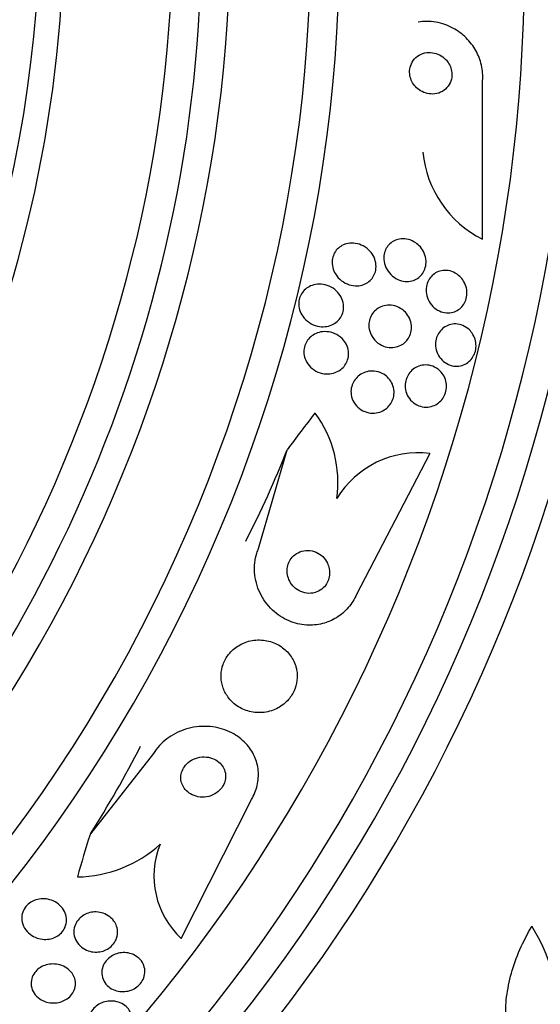
# Model space of a CAD drawing. Units: millimetres. Extents: x 0 to 1300, y 0 to 1742.
# Drawn here: x 1020 to 1030, y 506 to 525 of the extents above; entities that cross this region are included whole.
import ezdxf
from ezdxf import colors
from ezdxf.entities.mleader import LeaderData, LeaderLine
from ezdxf.math import Vec2, Vec3

# ---------------------------------------------------------------- set-up
doc = ezdxf.new("R2010")
doc.units = ezdxf.units.MM
doc.layers.add('DV6_Défaut', color=7, linetype='Continuous')
doc.layers.add('Défaut', color=7, linetype='Continuous')

# ---------------------------------------------------------------- blocks, each defined once
blk = doc.blocks.new('_DOT')
at = {"color": 0}
blk.add_line((0, 0), (-1, 0), dxfattribs=at)
at = {"color": 0, "const_width": 0.333}
blk.add_lwpolyline([(-0.1665, 0, 1), (0.1665, 0, 1)], format="xyb", close=True, dxfattribs=at)
blk = doc.blocks.new('SE5')
at = {"layer": 'DV6_Défaut', "color": 7, "linetype": 'Continuous'}
for p, q in [((1028.539, 520.366), (1028.543, 523.386)), ((1024.278, 514.478), (1024.823, 516.355)), ((1027.537, 516.287), (1026.142, 513.602)), ((1022.277, 510.572), (1021.076, 509.043)), ((1022.806, 507.053), (1024.141, 509.697))]:
    blk.add_line(p, q, dxfattribs=at)
for centre, radius, start, end in [((1029.47, 522.219), 2.074, 185.3704, 243.3072), ((1023.562, 515.735), 2.226, 352.0133, 36.4055), ((1027.32, 514.481), 1.819, 83.1373, 148.6921), ((1020.796, 510.615), 2.392, 270.7653, 312.2479), ((1023.899, 508.238), 1.612, 157.9391, 227.3236), ((1026.706, 505.543), 3.276, 350.3086, 32.0914)]:
    blk.add_arc(centre, radius, start, end, dxfattribs=at)
for centre, major_axis, ratio, start_param, end_param in [((1007.558, 521.891), (-9.445, -24.122), 0.81339, 0, 3.84615), ((1008.099, 521.679), (-9.606, -24.532), 0.81339, 0, 3.764997), ((1008.424, 521.552), (-9.694, -24.758), 0.81339, 0, 3.749035), ((1008.776, 521.414), (-9.784, -24.986), 0.81339, 0, 3.674519), ((1005.662, 522.633), (-8.742, -22.326), 0.81339, 0, 4.15598), ((1005.391, 522.739), (-8.621, -22.018), 0.81339, 0, 4.125452), ((1004.691, 523.013), (-8.26, -21.095), 0.81339, 0, 3.809823), ((1004.691, 523.013), (-8.021, -20.486), 0.81339, 0, 3.141593), ((1002.877, 523.724), (-7.474, -19.089), 0.81339, 0.017355, 3.141593), ((1003.337, 523.544), (-7.474, -19.089), 0.81339, 0, 3.141593), ((1004.149, 523.226), (-8.021, -20.486), 0.81339, 0.395568, 2.761051), ((1019.339, 517.278), (-9.784, -24.986), 0.81339, 0.411361, 2.730231), ((1019.691, 517.14), (-9.694, -24.758), 0.81339, 0.578685, 2.562908), ((1020.016, 517.013), (-9.606, -24.532), 0.81339, 0.594068, 2.547524), ((1020.558, 516.801), (-9.445, -24.122), 0.81339, 0.704558, 2.437035), ((1031.023, 509.538), (7.739, 13.387), 0.577316, 1.331078, 1.388794), ((1017.534, 517.164), (6.006, 10.389), 0.577316, 4.799991, 4.960559), ((1015.533, 513.259), (6.006, 10.389), 0.577316, 4.639422, 4.799991), ((1031.023, 509.538), (-7.739, -13.387), 0.577316, -1.21359, -1.155332)]:
    blk.add_ellipse(centre, major_axis=major_axis, ratio=ratio, start_param=start_param, end_param=end_param, dxfattribs=at)
for points, knots in [([(1046.155, 525.076), (1046.909, 523.318), (1047.546, 521.597), (1048.633, 518.062), (1049.086, 516.257), (1049.714, 512.484), (1049.893, 510.506), (1049.788, 507.388), (1049.721, 506.358), (1049.436, 504.301), (1049.216, 503.272), (1048.351, 500.256), (1047.522, 498.361), (1045.379, 494.882), (1044.077, 493.298), (1041.072, 490.788), (1039.335, 489.845), (1036.614, 489.407), (1035.693, 489.428), (1033.927, 489.869), (1033.097, 490.285), (1031.062, 491.934), (1030.107, 493.499), (1029.467, 495.262)], [0, 0, 0, 0, 0.112788, 0.112788, 0.225576, 0.225576, 0.338364, 0.338364, 0.394758, 0.394758, 0.451152, 0.451152, 0.563939, 0.563939, 0.676727, 0.676727, 0.789515, 0.789515, 0.845909, 0.845909, 0.902303, 0.902303, 1, 1, 1, 1]), ([(1028.543, 523.386), (1028.547, 523.434), (1028.547, 523.483), (1028.543, 523.532), (1028.536, 523.631), (1028.513, 523.731), (1028.476, 523.824), (1028.441, 523.916), (1028.391, 524.004), (1028.332, 524.082), (1028.27, 524.164), (1028.195, 524.238), (1028.115, 524.298), (1028.026, 524.365), (1027.927, 524.417), (1027.826, 524.452), (1027.713, 524.492), (1027.594, 524.513), (1027.477, 524.513), (1027.424, 524.513), (1027.37, 524.508), (1027.317, 524.5)], [0, 0, 0, 0, 0.07404, 0.07404, 0.07404, 0.2242, 0.2242, 0.2242, 0.373018, 0.373018, 0.373018, 0.53188, 0.53188, 0.53188, 0.708936, 0.708936, 0.708936, 0.907926, 0.907926, 0.907926, 1, 1, 1, 1]), ([(1027.84, 523.788), (1027.805, 523.824), (1027.765, 523.854), (1027.722, 523.875), (1027.68, 523.896), (1027.635, 523.911), (1027.59, 523.917), (1027.54, 523.924), (1027.49, 523.922), (1027.442, 523.912), (1027.393, 523.9), (1027.345, 523.879), (1027.303, 523.849), (1027.263, 523.82), (1027.228, 523.782), (1027.202, 523.737), (1027.179, 523.698), (1027.163, 523.653), (1027.156, 523.606), (1027.151, 523.566), (1027.151, 523.523), (1027.159, 523.481), (1027.166, 523.443), (1027.179, 523.405), (1027.196, 523.37), (1027.214, 523.334), (1027.237, 523.301), (1027.264, 523.272), (1027.292, 523.241), (1027.326, 523.214), (1027.361, 523.193), (1027.4, 523.169), (1027.443, 523.152), (1027.486, 523.141), (1027.534, 523.13), (1027.584, 523.127), (1027.631, 523.133), (1027.682, 523.139), (1027.732, 523.155), (1027.776, 523.181), (1027.819, 523.205), (1027.858, 523.24), (1027.889, 523.281), (1027.916, 523.319), (1027.937, 523.363), (1027.948, 523.41), (1027.958, 523.451), (1027.961, 523.495), (1027.957, 523.538), (1027.953, 523.577), (1027.943, 523.617), (1027.928, 523.653), (1027.913, 523.69), (1027.893, 523.725), (1027.869, 523.755), (1027.86, 523.767), (1027.85, 523.778), (1027.84, 523.788)], [0, 0, 0, 0, 0.057479, 0.057479, 0.057479, 0.114643, 0.114643, 0.114643, 0.177392, 0.177392, 0.177392, 0.24305, 0.24305, 0.24305, 0.305632, 0.305632, 0.305632, 0.360296, 0.360296, 0.360296, 0.407394, 0.407394, 0.407394, 0.451081, 0.451081, 0.451081, 0.495665, 0.495665, 0.495665, 0.544379, 0.544379, 0.544379, 0.599312, 0.599312, 0.599312, 0.660772, 0.660772, 0.660772, 0.726139, 0.726139, 0.726139, 0.789825, 0.789825, 0.789825, 0.846426, 0.846426, 0.846426, 0.89509, 0.89509, 0.89509, 0.939312, 0.939312, 0.939312, 0.983389, 0.983389, 0.983389, 1, 1, 1, 1]), ([(1026.395, 520.14), (1026.427, 520.106), (1026.454, 520.065), (1026.475, 520.021), (1026.495, 519.976), (1026.509, 519.927), (1026.512, 519.878), (1026.516, 519.834), (1026.512, 519.789), (1026.501, 519.747), (1026.491, 519.709), (1026.474, 519.673), (1026.453, 519.642), (1026.433, 519.61), (1026.407, 519.582), (1026.378, 519.56), (1026.348, 519.535), (1026.313, 519.516), (1026.277, 519.503), (1026.237, 519.488), (1026.194, 519.48), (1026.151, 519.478), (1026.102, 519.477), (1026.052, 519.484), (1026.005, 519.499), (1025.953, 519.515), (1025.903, 519.541), (1025.858, 519.575), (1025.813, 519.609), (1025.773, 519.653), (1025.742, 519.704), (1025.719, 519.742), (1025.701, 519.785), (1025.69, 519.829), (1025.679, 519.873), (1025.675, 519.921), (1025.68, 519.967), (1025.685, 520.007), (1025.696, 520.047), (1025.713, 520.083), (1025.729, 520.117), (1025.751, 520.148), (1025.776, 520.175), (1025.802, 520.203), (1025.832, 520.226), (1025.865, 520.244), (1025.901, 520.263), (1025.94, 520.277), (1025.98, 520.285), (1026.026, 520.293), (1026.073, 520.294), (1026.119, 520.287), (1026.171, 520.279), (1026.222, 520.262), (1026.269, 520.237), (1026.315, 520.213), (1026.358, 520.18), (1026.395, 520.14)], [0, 0, 0, 0, 0.054641, 0.054641, 0.054641, 0.109736, 0.109736, 0.109736, 0.158398, 0.158398, 0.158398, 0.20186, 0.20186, 0.20186, 0.244815, 0.244815, 0.244815, 0.291063, 0.291063, 0.291063, 0.343326, 0.343326, 0.343326, 0.402963, 0.402963, 0.402963, 0.468744, 0.468744, 0.468744, 0.535648, 0.535648, 0.535648, 0.586289, 0.586289, 0.586289, 0.637322, 0.637322, 0.637322, 0.682369, 0.682369, 0.682369, 0.724734, 0.724734, 0.724734, 0.768862, 0.768862, 0.768862, 0.818047, 0.818047, 0.818047, 0.874383, 0.874383, 0.874383, 0.937889, 0.937889, 0.937889, 1, 1, 1, 1]), ([(1027.357, 520.219), (1027.387, 520.183), (1027.413, 520.142), (1027.431, 520.098), (1027.45, 520.054), (1027.462, 520.005), (1027.465, 519.956), (1027.468, 519.912), (1027.463, 519.867), (1027.451, 519.825), (1027.441, 519.787), (1027.424, 519.75), (1027.403, 519.719), (1027.381, 519.687), (1027.355, 519.659), (1027.327, 519.637), (1027.296, 519.613), (1027.261, 519.595), (1027.225, 519.582), (1027.186, 519.568), (1027.143, 519.562), (1027.102, 519.562), (1027.055, 519.562), (1027.007, 519.57), (1026.962, 519.587), (1026.914, 519.604), (1026.867, 519.631), (1026.826, 519.665), (1026.784, 519.7), (1026.747, 519.744), (1026.719, 519.793), (1026.694, 519.838), (1026.675, 519.89), (1026.667, 519.942), (1026.66, 519.988), (1026.66, 520.035), (1026.669, 520.08), (1026.676, 520.12), (1026.69, 520.159), (1026.709, 520.193), (1026.728, 520.226), (1026.752, 520.256), (1026.779, 520.28), (1026.807, 520.306), (1026.839, 520.327), (1026.873, 520.343), (1026.911, 520.359), (1026.951, 520.37), (1026.992, 520.373), (1027.037, 520.377), (1027.084, 520.373), (1027.129, 520.362), (1027.178, 520.349), (1027.226, 520.327), (1027.269, 520.297), (1027.301, 520.275), (1027.331, 520.249), (1027.357, 520.219)], [0, 0, 0, 0, 0.054533, 0.054533, 0.054533, 0.109452, 0.109452, 0.109452, 0.158844, 0.158844, 0.158844, 0.203602, 0.203602, 0.203602, 0.247816, 0.247816, 0.247816, 0.294945, 0.294945, 0.294945, 0.347444, 0.347444, 0.347444, 0.406415, 0.406415, 0.406415, 0.470603, 0.470603, 0.470603, 0.535601, 0.535601, 0.535601, 0.595412, 0.595412, 0.595412, 0.646956, 0.646956, 0.646956, 0.692379, 0.692379, 0.692379, 0.736111, 0.736111, 0.736111, 0.782024, 0.782024, 0.782024, 0.83291, 0.83291, 0.83291, 0.890282, 0.890282, 0.890282, 0.953477, 0.953477, 0.953477, 1, 1, 1, 1]), ([(1028.163, 519.592), (1028.189, 519.556), (1028.21, 519.515), (1028.224, 519.471), (1028.237, 519.427), (1028.245, 519.38), (1028.244, 519.333), (1028.243, 519.29), (1028.236, 519.247), (1028.222, 519.207), (1028.209, 519.169), (1028.19, 519.134), (1028.167, 519.103), (1028.144, 519.073), (1028.116, 519.046), (1028.085, 519.025), (1028.053, 519.002), (1028.017, 518.986), (1027.98, 518.975), (1027.939, 518.964), (1027.896, 518.96), (1027.854, 518.963), (1027.808, 518.967), (1027.762, 518.979), (1027.719, 518.999), (1027.674, 519.02), (1027.631, 519.05), (1027.595, 519.087), (1027.559, 519.124), (1027.528, 519.168), (1027.506, 519.217), (1027.485, 519.262), (1027.472, 519.312), (1027.468, 519.363), (1027.465, 519.407), (1027.469, 519.453), (1027.479, 519.495), (1027.489, 519.534), (1027.505, 519.572), (1027.526, 519.605), (1027.547, 519.638), (1027.572, 519.667), (1027.601, 519.69), (1027.631, 519.715), (1027.665, 519.735), (1027.7, 519.748), (1027.739, 519.763), (1027.78, 519.771), (1027.821, 519.772), (1027.866, 519.773), (1027.912, 519.766), (1027.955, 519.751), (1028.002, 519.735), (1028.046, 519.71), (1028.085, 519.677), (1028.114, 519.653), (1028.141, 519.624), (1028.163, 519.592)], [0, 0, 0, 0, 0.052476, 0.052476, 0.052476, 0.10525, 0.10525, 0.10525, 0.153906, 0.153906, 0.153906, 0.199434, 0.199434, 0.199434, 0.24529, 0.24529, 0.24529, 0.294344, 0.294344, 0.294344, 0.34849, 0.34849, 0.34849, 0.40814, 0.40814, 0.40814, 0.471397, 0.471397, 0.471397, 0.53392, 0.53392, 0.53392, 0.591049, 0.591049, 0.591049, 0.641337, 0.641337, 0.641337, 0.687225, 0.687225, 0.687225, 0.732476, 0.732476, 0.732476, 0.780305, 0.780305, 0.780305, 0.832943, 0.832943, 0.832943, 0.891246, 0.891246, 0.891246, 0.953889, 0.953889, 0.953889, 1, 1, 1, 1]), ([(1025.76, 519.379), (1025.794, 519.347), (1025.824, 519.308), (1025.847, 519.265), (1025.871, 519.221), (1025.887, 519.172), (1025.893, 519.123), (1025.899, 519.079), (1025.897, 519.034), (1025.887, 518.991), (1025.879, 518.953), (1025.864, 518.916), (1025.844, 518.883), (1025.825, 518.851), (1025.8, 518.822), (1025.773, 518.798), (1025.743, 518.771), (1025.709, 518.75), (1025.674, 518.734), (1025.634, 518.717), (1025.59, 518.706), (1025.547, 518.701), (1025.498, 518.696), (1025.447, 518.7), (1025.398, 518.711), (1025.344, 518.724), (1025.292, 518.746), (1025.244, 518.777), (1025.196, 518.809), (1025.152, 518.851), (1025.118, 518.9), (1025.093, 518.936), (1025.072, 518.978), (1025.059, 519.021), (1025.045, 519.065), (1025.039, 519.113), (1025.042, 519.159), (1025.045, 519.2), (1025.054, 519.24), (1025.07, 519.277), (1025.084, 519.312), (1025.104, 519.345), (1025.128, 519.372), (1025.153, 519.402), (1025.182, 519.427), (1025.214, 519.446), (1025.249, 519.469), (1025.288, 519.485), (1025.328, 519.495), (1025.374, 519.507), (1025.421, 519.511), (1025.468, 519.508), (1025.521, 519.504), (1025.575, 519.491), (1025.624, 519.469), (1025.673, 519.448), (1025.72, 519.417), (1025.76, 519.379)], [0, 0, 0, 0, 0.055049, 0.055049, 0.055049, 0.11059, 0.11059, 0.11059, 0.159146, 0.159146, 0.159146, 0.20209, 0.20209, 0.20209, 0.244423, 0.244423, 0.244423, 0.290128, 0.290128, 0.290128, 0.342076, 0.342076, 0.342076, 0.401805, 0.401805, 0.401805, 0.468209, 0.468209, 0.468209, 0.536102, 0.536102, 0.536102, 0.58674, 0.58674, 0.58674, 0.6378, 0.6378, 0.6378, 0.682496, 0.682496, 0.682496, 0.724237, 0.724237, 0.724237, 0.767713, 0.767713, 0.767713, 0.816388, 0.816388, 0.816388, 0.872539, 0.872539, 0.872539, 0.936379, 0.936379, 0.936379, 1, 1, 1, 1]), ([(1027.072, 518.974), (1027.103, 518.941), (1027.129, 518.902), (1027.149, 518.86), (1027.169, 518.817), (1027.182, 518.769), (1027.186, 518.721), (1027.19, 518.678), (1027.187, 518.633), (1027.177, 518.591), (1027.167, 518.552), (1027.151, 518.515), (1027.131, 518.482), (1027.111, 518.449), (1027.085, 518.419), (1027.057, 518.395), (1027.027, 518.369), (1026.993, 518.348), (1026.957, 518.333), (1026.917, 518.316), (1026.874, 518.307), (1026.832, 518.304), (1026.785, 518.301), (1026.736, 518.306), (1026.69, 518.319), (1026.641, 518.334), (1026.593, 518.357), (1026.55, 518.389), (1026.508, 518.421), (1026.47, 518.462), (1026.441, 518.51), (1026.414, 518.553), (1026.394, 518.602), (1026.384, 518.654), (1026.376, 518.698), (1026.375, 518.745), (1026.382, 518.79), (1026.388, 518.83), (1026.401, 518.87), (1026.419, 518.905), (1026.437, 518.939), (1026.459, 518.971), (1026.486, 518.997), (1026.513, 519.025), (1026.545, 519.049), (1026.579, 519.066), (1026.617, 519.086), (1026.657, 519.099), (1026.698, 519.105), (1026.744, 519.113), (1026.792, 519.112), (1026.837, 519.103), (1026.887, 519.094), (1026.936, 519.075), (1026.981, 519.048), (1027.014, 519.028), (1027.044, 519.003), (1027.072, 518.974)], [0, 0, 0, 0, 0.053849, 0.053849, 0.053849, 0.10807, 0.10807, 0.10807, 0.157023, 0.157023, 0.157023, 0.201689, 0.201689, 0.201689, 0.246095, 0.246095, 0.246095, 0.293602, 0.293602, 0.293602, 0.346569, 0.346569, 0.346569, 0.405949, 0.405949, 0.405949, 0.470275, 0.470275, 0.470275, 0.534971, 0.534971, 0.534971, 0.594161, 0.594161, 0.594161, 0.645171, 0.645171, 0.645171, 0.690407, 0.690407, 0.690407, 0.73427, 0.73427, 0.73427, 0.780529, 0.780529, 0.780529, 0.831876, 0.831876, 0.831876, 0.889689, 0.889689, 0.889689, 0.953101, 0.953101, 0.953101, 1, 1, 1, 1]), ([(1025.894, 518.444), (1025.922, 518.41), (1025.946, 518.371), (1025.963, 518.329), (1025.979, 518.287), (1025.989, 518.24), (1025.99, 518.194), (1025.991, 518.153), (1025.985, 518.11), (1025.973, 518.071), (1025.961, 518.034), (1025.944, 517.999), (1025.922, 517.968), (1025.9, 517.936), (1025.873, 517.908), (1025.843, 517.885), (1025.81, 517.86), (1025.773, 517.84), (1025.735, 517.826), (1025.692, 517.811), (1025.646, 517.802), (1025.601, 517.801), (1025.549, 517.799), (1025.497, 517.806), (1025.448, 517.822), (1025.395, 517.839), (1025.344, 517.866), (1025.3, 517.902), (1025.256, 517.937), (1025.218, 517.981), (1025.19, 518.032), (1025.17, 518.069), (1025.155, 518.11), (1025.147, 518.152), (1025.139, 518.194), (1025.138, 518.239), (1025.145, 518.282), (1025.151, 518.321), (1025.164, 518.359), (1025.182, 518.394), (1025.199, 518.427), (1025.222, 518.458), (1025.248, 518.485), (1025.276, 518.513), (1025.308, 518.537), (1025.342, 518.556), (1025.381, 518.576), (1025.423, 518.591), (1025.465, 518.599), (1025.514, 518.608), (1025.564, 518.608), (1025.612, 518.601), (1025.666, 518.593), (1025.719, 518.575), (1025.767, 518.549), (1025.815, 518.522), (1025.859, 518.487), (1025.894, 518.444)], [0, 0, 0, 0, 0.050814, 0.050814, 0.050814, 0.102012, 0.102012, 0.102012, 0.148092, 0.148092, 0.148092, 0.190707, 0.190707, 0.190707, 0.234289, 0.234289, 0.234289, 0.282279, 0.282279, 0.282279, 0.337047, 0.337047, 0.337047, 0.399261, 0.399261, 0.399261, 0.466433, 0.466433, 0.466433, 0.532253, 0.532253, 0.532253, 0.579933, 0.579933, 0.579933, 0.627915, 0.627915, 0.627915, 0.67128, 0.67128, 0.67128, 0.713641, 0.713641, 0.713641, 0.75907, 0.75907, 0.75907, 0.810512, 0.810512, 0.810512, 0.869533, 0.869533, 0.869533, 0.935102, 0.935102, 0.935102, 1, 1, 1, 1]), ([(1028.359, 518.551), (1028.38, 518.514), (1028.397, 518.473), (1028.406, 518.43), (1028.416, 518.388), (1028.419, 518.342), (1028.415, 518.298), (1028.411, 518.256), (1028.401, 518.214), (1028.385, 518.176), (1028.369, 518.14), (1028.348, 518.106), (1028.323, 518.076), (1028.298, 518.046), (1028.268, 518.021), (1028.235, 518.001), (1028.2, 517.979), (1028.162, 517.964), (1028.124, 517.956), (1028.081, 517.946), (1028.037, 517.945), (1027.994, 517.951), (1027.948, 517.957), (1027.903, 517.972), (1027.861, 517.996), (1027.818, 518.02), (1027.778, 518.052), (1027.745, 518.092), (1027.714, 518.13), (1027.688, 518.175), (1027.671, 518.224), (1027.655, 518.268), (1027.647, 518.317), (1027.647, 518.365), (1027.647, 518.407), (1027.654, 518.451), (1027.667, 518.492), (1027.68, 518.53), (1027.698, 518.566), (1027.721, 518.597), (1027.743, 518.63), (1027.771, 518.658), (1027.801, 518.68), (1027.834, 518.704), (1027.87, 518.723), (1027.907, 518.735), (1027.948, 518.748), (1027.99, 518.754), (1028.032, 518.752), (1028.078, 518.751), (1028.124, 518.74), (1028.167, 518.722), (1028.212, 518.703), (1028.254, 518.675), (1028.29, 518.64), (1028.317, 518.614), (1028.34, 518.584), (1028.359, 518.551)], [0, 0, 0, 0, 0.050353, 0.050353, 0.050353, 0.100935, 0.100935, 0.100935, 0.148491, 0.148491, 0.148491, 0.194342, 0.194342, 0.194342, 0.241571, 0.241571, 0.241571, 0.292575, 0.292575, 0.292575, 0.34867, 0.34867, 0.34867, 0.409468, 0.409468, 0.409468, 0.472264, 0.472264, 0.472264, 0.532627, 0.532627, 0.532627, 0.587098, 0.587098, 0.587098, 0.635782, 0.635782, 0.635782, 0.681621, 0.681621, 0.681621, 0.728033, 0.728033, 0.728033, 0.777734, 0.777734, 0.777734, 0.832401, 0.832401, 0.832401, 0.89213, 0.89213, 0.89213, 0.954748, 0.954748, 0.954748, 1, 1, 1, 1]), ([(1026.753, 517.716), (1026.782, 517.684), (1026.806, 517.646), (1026.824, 517.605), (1026.842, 517.564), (1026.853, 517.518), (1026.856, 517.472), (1026.858, 517.43), (1026.854, 517.386), (1026.843, 517.346), (1026.833, 517.308), (1026.816, 517.271), (1026.795, 517.238), (1026.774, 517.205), (1026.748, 517.175), (1026.719, 517.15), (1026.687, 517.123), (1026.652, 517.102), (1026.615, 517.086), (1026.573, 517.068), (1026.529, 517.058), (1026.485, 517.055), (1026.436, 517.051), (1026.386, 517.056), (1026.339, 517.07), (1026.289, 517.084), (1026.24, 517.108), (1026.198, 517.141), (1026.156, 517.173), (1026.119, 517.214), (1026.092, 517.261), (1026.067, 517.303), (1026.05, 517.351), (1026.042, 517.401), (1026.035, 517.444), (1026.035, 517.489), (1026.043, 517.532), (1026.051, 517.571), (1026.064, 517.61), (1026.083, 517.645), (1026.101, 517.679), (1026.125, 517.711), (1026.152, 517.737), (1026.18, 517.766), (1026.214, 517.79), (1026.249, 517.809), (1026.288, 517.829), (1026.33, 517.843), (1026.372, 517.85), (1026.42, 517.858), (1026.469, 517.857), (1026.516, 517.849), (1026.567, 517.839), (1026.617, 517.82), (1026.662, 517.793), (1026.695, 517.772), (1026.726, 517.746), (1026.753, 517.716)], [0, 0, 0, 0, 0.051634, 0.051634, 0.051634, 0.103605, 0.103605, 0.103605, 0.151004, 0.151004, 0.151004, 0.195149, 0.195149, 0.195149, 0.239968, 0.239968, 0.239968, 0.288601, 0.288601, 0.288601, 0.343143, 0.343143, 0.343143, 0.404073, 0.404073, 0.404073, 0.469153, 0.469153, 0.469153, 0.53312, 0.53312, 0.53312, 0.590368, 0.590368, 0.590368, 0.639529, 0.639529, 0.639529, 0.683927, 0.683927, 0.683927, 0.727988, 0.727988, 0.727988, 0.77524, 0.77524, 0.77524, 0.828121, 0.828121, 0.828121, 0.887573, 0.887573, 0.887573, 0.951995, 0.951995, 0.951995, 1, 1, 1, 1]), ([(1027.774, 517.811), (1027.799, 517.777), (1027.82, 517.738), (1027.834, 517.697), (1027.848, 517.655), (1027.856, 517.61), (1027.856, 517.564), (1027.855, 517.522), (1027.849, 517.479), (1027.836, 517.439), (1027.823, 517.401), (1027.805, 517.365), (1027.783, 517.333), (1027.76, 517.301), (1027.732, 517.272), (1027.701, 517.248), (1027.669, 517.223), (1027.632, 517.204), (1027.594, 517.19), (1027.553, 517.176), (1027.509, 517.169), (1027.465, 517.169), (1027.418, 517.169), (1027.371, 517.178), (1027.326, 517.195), (1027.28, 517.213), (1027.236, 517.241), (1027.199, 517.276), (1027.162, 517.31), (1027.131, 517.352), (1027.109, 517.399), (1027.088, 517.442), (1027.075, 517.49), (1027.07, 517.538), (1027.066, 517.581), (1027.069, 517.626), (1027.079, 517.668), (1027.089, 517.707), (1027.104, 517.745), (1027.124, 517.779), (1027.144, 517.813), (1027.169, 517.844), (1027.198, 517.87), (1027.228, 517.898), (1027.262, 517.92), (1027.298, 517.936), (1027.337, 517.954), (1027.38, 517.965), (1027.422, 517.969), (1027.468, 517.974), (1027.515, 517.969), (1027.56, 517.957), (1027.608, 517.944), (1027.653, 517.922), (1027.694, 517.891), (1027.723, 517.869), (1027.751, 517.842), (1027.774, 517.811)], [0, 0, 0, 0, 0.051043, 0.051043, 0.051043, 0.102353, 0.102353, 0.102353, 0.15008, 0.15008, 0.15008, 0.195461, 0.195461, 0.195461, 0.24184, 0.24184, 0.24184, 0.291884, 0.291884, 0.291884, 0.347219, 0.347219, 0.347219, 0.407831, 0.407831, 0.407831, 0.471274, 0.471274, 0.471274, 0.532914, 0.532914, 0.532914, 0.588548, 0.588548, 0.588548, 0.637654, 0.637654, 0.637654, 0.683165, 0.683165, 0.683165, 0.728786, 0.728786, 0.728786, 0.777522, 0.777522, 0.777522, 0.831349, 0.831349, 0.831349, 0.890728, 0.890728, 0.890728, 0.953787, 0.953787, 0.953787, 1, 1, 1, 1]), ([(1026.142, 513.602), (1026.103, 513.511), (1026.05, 513.425), (1025.985, 513.35), (1025.921, 513.275), (1025.845, 513.21), (1025.763, 513.159), (1025.679, 513.108), (1025.588, 513.07), (1025.496, 513.046), (1025.394, 513.021), (1025.29, 513.012), (1025.188, 513.019), (1025.075, 513.026), (1024.962, 513.054), (1024.858, 513.098), (1024.743, 513.147), (1024.635, 513.217), (1024.543, 513.304), (1024.446, 513.395), (1024.364, 513.507), (1024.305, 513.631), (1024.248, 513.75), (1024.211, 513.885), (1024.202, 514.023), (1024.194, 514.143), (1024.208, 514.27), (1024.245, 514.388), (1024.255, 514.418), (1024.266, 514.449), (1024.278, 514.478)], [0, 0, 0, 0, 0.088588, 0.088588, 0.088588, 0.177331, 0.177331, 0.177331, 0.267956, 0.267956, 0.267956, 0.36727, 0.36727, 0.36727, 0.478934, 0.478934, 0.478934, 0.603136, 0.603136, 0.603136, 0.734241, 0.734241, 0.734241, 0.860728, 0.860728, 0.860728, 0.971857, 0.971857, 0.971857, 1, 1, 1, 1]), ([(1025.589, 514.196), (1025.566, 514.244), (1025.535, 514.286), (1025.498, 514.322), (1025.461, 514.357), (1025.418, 514.386), (1025.371, 514.406), (1025.323, 514.427), (1025.269, 514.439), (1025.215, 514.44), (1025.164, 514.441), (1025.111, 514.432), (1025.062, 514.412), (1025.018, 514.394), (1024.977, 514.368), (1024.942, 514.335), (1024.912, 514.306), (1024.885, 514.271), (1024.866, 514.234), (1024.848, 514.199), (1024.835, 514.161), (1024.828, 514.122), (1024.821, 514.083), (1024.82, 514.043), (1024.824, 514.004), (1024.829, 513.962), (1024.84, 513.921), (1024.856, 513.883), (1024.874, 513.841), (1024.899, 513.802), (1024.929, 513.768), (1024.962, 513.73), (1025.001, 513.698), (1025.045, 513.674), (1025.091, 513.648), (1025.142, 513.631), (1025.195, 513.625), (1025.247, 513.619), (1025.301, 513.623), (1025.352, 513.637), (1025.398, 513.651), (1025.443, 513.673), (1025.482, 513.704), (1025.516, 513.731), (1025.546, 513.764), (1025.569, 513.801), (1025.591, 513.834), (1025.607, 513.872), (1025.617, 513.91), (1025.627, 513.948), (1025.631, 513.988), (1025.63, 514.027), (1025.629, 514.068), (1025.621, 514.109), (1025.608, 514.148), (1025.603, 514.164), (1025.596, 514.18), (1025.589, 514.196)], [0, 0, 0, 0, 0.062931, 0.062931, 0.062931, 0.125687, 0.125687, 0.125687, 0.19135, 0.19135, 0.19135, 0.25412, 0.25412, 0.25412, 0.309045, 0.309045, 0.309045, 0.356319, 0.356319, 0.356319, 0.400049, 0.400049, 0.400049, 0.444566, 0.444566, 0.444566, 0.493135, 0.493135, 0.493135, 0.547885, 0.547885, 0.547885, 0.60919, 0.60919, 0.60919, 0.674526, 0.674526, 0.674526, 0.738362, 0.738362, 0.738362, 0.795217, 0.795217, 0.795217, 0.844083, 0.844083, 0.844083, 0.888379, 0.888379, 0.888379, 0.932416, 0.932416, 0.932416, 0.979623, 0.979623, 0.979623, 1, 1, 1, 1]), ([(1024.984, 512.241), (1024.959, 512.321), (1024.918, 512.396), (1024.867, 512.46), (1024.817, 512.524), (1024.754, 512.579), (1024.686, 512.622), (1024.611, 512.669), (1024.526, 512.703), (1024.438, 512.72), (1024.347, 512.739), (1024.249, 512.74), (1024.155, 512.724), (1024.065, 512.708), (1023.975, 512.675), (1023.895, 512.626), (1023.824, 512.583), (1023.76, 512.526), (1023.708, 512.46), (1023.663, 512.402), (1023.626, 512.337), (1023.602, 512.269), (1023.579, 512.205), (1023.567, 512.137), (1023.564, 512.07), (1023.562, 512.002), (1023.57, 511.934), (1023.588, 511.87), (1023.607, 511.8), (1023.638, 511.733), (1023.677, 511.675), (1023.721, 511.608), (1023.776, 511.55), (1023.839, 511.502), (1023.908, 511.449), (1023.988, 511.408), (1024.072, 511.383), (1024.16, 511.356), (1024.256, 511.345), (1024.35, 511.353), (1024.441, 511.36), (1024.535, 511.384), (1024.62, 511.426), (1024.696, 511.464), (1024.768, 511.516), (1024.827, 511.578), (1024.878, 511.633), (1024.922, 511.698), (1024.953, 511.766), (1024.982, 511.829), (1025.001, 511.897), (1025.009, 511.964), (1025.017, 512.032), (1025.014, 512.1), (1025.002, 512.165), (1024.998, 512.191), (1024.991, 512.216), (1024.984, 512.241)], [0, 0, 0, 0, 0.058058, 0.058058, 0.058058, 0.11582, 0.11582, 0.11582, 0.178825, 0.178825, 0.178825, 0.244101, 0.244101, 0.244101, 0.305748, 0.305748, 0.305748, 0.359454, 0.359454, 0.359454, 0.406086, 0.406086, 0.406086, 0.449872, 0.449872, 0.449872, 0.49497, 0.49497, 0.49497, 0.54446, 0.54446, 0.54446, 0.60022, 0.60022, 0.60022, 0.662197, 0.662197, 0.662197, 0.727355, 0.727355, 0.727355, 0.790058, 0.790058, 0.790058, 0.845535, 0.845535, 0.845535, 0.893641, 0.893641, 0.893641, 0.937961, 0.937961, 0.937961, 0.982548, 0.982548, 0.982548, 1, 1, 1, 1]), ([(1024.141, 509.697), (1024.192, 509.781), (1024.23, 509.873), (1024.252, 509.966), (1024.274, 510.06), (1024.28, 510.156), (1024.271, 510.248), (1024.262, 510.342), (1024.238, 510.434), (1024.2, 510.517), (1024.159, 510.609), (1024.102, 510.693), (1024.034, 510.765), (1023.958, 510.846), (1023.867, 510.914), (1023.767, 510.966), (1023.656, 511.023), (1023.532, 511.062), (1023.404, 511.079), (1023.27, 511.097), (1023.127, 511.092), (1022.989, 511.062), (1022.856, 511.033), (1022.723, 510.98), (1022.605, 510.904), (1022.501, 510.837), (1022.405, 510.75), (1022.331, 510.652), (1022.312, 510.626), (1022.293, 510.599), (1022.277, 510.572)], [0, 0, 0, 0, 0.088429, 0.088429, 0.088429, 0.177169, 0.177169, 0.177169, 0.267783, 0.267783, 0.267783, 0.367076, 0.367076, 0.367076, 0.478716, 0.478716, 0.478716, 0.602898, 0.602898, 0.602898, 0.733999, 0.733999, 0.733999, 0.860506, 0.860506, 0.860506, 0.971668, 0.971668, 0.971668, 1, 1, 1, 1]), ([(1023.65, 510.165), (1023.646, 510.208), (1023.634, 510.25), (1023.616, 510.288), (1023.598, 510.325), (1023.574, 510.359), (1023.544, 510.388), (1023.512, 510.419), (1023.474, 510.446), (1023.433, 510.465), (1023.387, 510.487), (1023.336, 510.501), (1023.284, 510.506), (1023.23, 510.511), (1023.173, 510.507), (1023.118, 510.492), (1023.065, 510.479), (1023.014, 510.456), (1022.968, 510.424), (1022.929, 510.396), (1022.893, 510.36), (1022.865, 510.321), (1022.841, 510.286), (1022.823, 510.248), (1022.811, 510.208), (1022.801, 510.172), (1022.797, 510.134), (1022.799, 510.097), (1022.8, 510.06), (1022.808, 510.023), (1022.822, 509.989), (1022.836, 509.952), (1022.857, 509.917), (1022.882, 509.888), (1022.911, 509.854), (1022.945, 509.825), (1022.984, 509.803), (1023.026, 509.778), (1023.074, 509.76), (1023.124, 509.75), (1023.177, 509.74), (1023.234, 509.739), (1023.289, 509.748), (1023.343, 509.757), (1023.397, 509.776), (1023.446, 509.804), (1023.489, 509.829), (1023.529, 509.862), (1023.562, 509.901), (1023.59, 509.934), (1023.612, 509.973), (1023.627, 510.012), (1023.641, 510.049), (1023.649, 510.087), (1023.65, 510.125), (1023.651, 510.138), (1023.651, 510.152), (1023.65, 510.165)], [0, 0, 0, 0, 0.051718, 0.051718, 0.051718, 0.10312, 0.10312, 0.10312, 0.159776, 0.159776, 0.159776, 0.222638, 0.222638, 0.222638, 0.288289, 0.288289, 0.288289, 0.350753, 0.350753, 0.350753, 0.405254, 0.405254, 0.405254, 0.452243, 0.452243, 0.452243, 0.495906, 0.495906, 0.495906, 0.540533, 0.540533, 0.540533, 0.589337, 0.589337, 0.589337, 0.644384, 0.644384, 0.644384, 0.705939, 0.705939, 0.705939, 0.771323, 0.771323, 0.771323, 0.834914, 0.834914, 0.834914, 0.891356, 0.891356, 0.891356, 0.939897, 0.939897, 0.939897, 0.984074, 0.984074, 0.984074, 1, 1, 1, 1]), ([(1020.583, 507.564), (1020.603, 507.524), (1020.616, 507.48), (1020.62, 507.434), (1020.625, 507.389), (1020.62, 507.34), (1020.605, 507.295), (1020.592, 507.255), (1020.571, 507.215), (1020.543, 507.181), (1020.519, 507.151), (1020.489, 507.124), (1020.455, 507.102), (1020.423, 507.081), (1020.387, 507.064), (1020.35, 507.053), (1020.311, 507.041), (1020.27, 507.034), (1020.229, 507.033), (1020.184, 507.032), (1020.139, 507.037), (1020.097, 507.048), (1020.049, 507.061), (1020.003, 507.081), (1019.962, 507.107), (1019.918, 507.136), (1019.878, 507.172), (1019.847, 507.214), (1019.815, 507.257), (1019.791, 507.307), (1019.779, 507.359), (1019.769, 507.4), (1019.767, 507.443), (1019.773, 507.486), (1019.778, 507.529), (1019.793, 507.573), (1019.816, 507.612), (1019.835, 507.647), (1019.862, 507.679), (1019.893, 507.706), (1019.922, 507.731), (1019.956, 507.752), (1019.991, 507.768), (1020.027, 507.784), (1020.066, 507.795), (1020.104, 507.801), (1020.147, 507.808), (1020.191, 507.808), (1020.232, 507.803), (1020.28, 507.797), (1020.326, 507.784), (1020.368, 507.765), (1020.416, 507.744), (1020.46, 507.714), (1020.497, 507.68), (1020.532, 507.646), (1020.561, 507.607), (1020.583, 507.564)], [0, 0, 0, 0, 0.056468, 0.056468, 0.056468, 0.113415, 0.113415, 0.113415, 0.163387, 0.163387, 0.163387, 0.207353, 0.207353, 0.207353, 0.250104, 0.250104, 0.250104, 0.295629, 0.295629, 0.295629, 0.346815, 0.346815, 0.346815, 0.405293, 0.405293, 0.405293, 0.470342, 0.470342, 0.470342, 0.537537, 0.537537, 0.537537, 0.589607, 0.589607, 0.589607, 0.642108, 0.642108, 0.642108, 0.688024, 0.688024, 0.688024, 0.730481, 0.730481, 0.730481, 0.774105, 0.774105, 0.774105, 0.822362, 0.822362, 0.822362, 0.877554, 0.877554, 0.877554, 0.940105, 0.940105, 0.940105, 1, 1, 1, 1]), ([(1021.575, 507.285), (1021.588, 507.245), (1021.595, 507.202), (1021.594, 507.158), (1021.592, 507.115), (1021.582, 507.069), (1021.564, 507.027), (1021.547, 506.989), (1021.523, 506.953), (1021.493, 506.921), (1021.466, 506.893), (1021.433, 506.868), (1021.399, 506.848), (1021.364, 506.828), (1021.327, 506.813), (1021.288, 506.804), (1021.248, 506.794), (1021.206, 506.79), (1021.165, 506.791), (1021.12, 506.793), (1021.076, 506.802), (1021.035, 506.816), (1020.989, 506.832), (1020.946, 506.855), (1020.909, 506.884), (1020.869, 506.916), (1020.835, 506.954), (1020.81, 506.998), (1020.785, 507.041), (1020.769, 507.091), (1020.764, 507.142), (1020.759, 507.189), (1020.764, 507.239), (1020.779, 507.286), (1020.792, 507.326), (1020.813, 507.366), (1020.841, 507.401), (1020.866, 507.432), (1020.896, 507.46), (1020.93, 507.483), (1020.962, 507.505), (1020.999, 507.522), (1021.036, 507.534), (1021.075, 507.547), (1021.116, 507.554), (1021.156, 507.555), (1021.2, 507.557), (1021.244, 507.552), (1021.286, 507.541), (1021.332, 507.529), (1021.376, 507.51), (1021.415, 507.485), (1021.458, 507.457), (1021.495, 507.422), (1021.524, 507.382), (1021.545, 507.353), (1021.563, 507.32), (1021.575, 507.285)], [0, 0, 0, 0, 0.054057, 0.054057, 0.054057, 0.108493, 0.108493, 0.108493, 0.157543, 0.157543, 0.157543, 0.202175, 0.202175, 0.202175, 0.246463, 0.246463, 0.246463, 0.293814, 0.293814, 0.293814, 0.346629, 0.346629, 0.346629, 0.405919, 0.405919, 0.405919, 0.47028, 0.47028, 0.47028, 0.535158, 0.535158, 0.535158, 0.594582, 0.594582, 0.594582, 0.645731, 0.645731, 0.645731, 0.690961, 0.690961, 0.690961, 0.73472, 0.73472, 0.73472, 0.780826, 0.780826, 0.780826, 0.832018, 0.832018, 0.832018, 0.889724, 0.889724, 0.889724, 0.953141, 0.953141, 0.953141, 1, 1, 1, 1]), ([(1029.637, 504.297), (1029.54, 504.355), (1029.453, 504.425), (1029.299, 504.588), (1029.232, 504.682), (1029.12, 504.891), (1029.076, 505.004), (1029.012, 505.247), (1028.992, 505.379), (1028.977, 505.653), (1028.982, 505.794), (1029.018, 506.086), (1029.049, 506.237), (1029.133, 506.538), (1029.187, 506.688), (1029.318, 506.989), (1029.395, 507.139), (1029.482, 507.284)], [0, 0, 0, 0, 0.125, 0.125, 0.25, 0.25, 0.375, 0.375, 0.5, 0.5, 0.625, 0.625, 0.75, 0.75, 0.875, 0.875, 1, 1, 1, 1]), ([(1022.047, 506.623), (1022.073, 506.587), (1022.093, 506.546), (1022.103, 506.503), (1022.114, 506.46), (1022.116, 506.413), (1022.109, 506.366), (1022.102, 506.324), (1022.086, 506.281), (1022.063, 506.242), (1022.042, 506.207), (1022.015, 506.174), (1021.983, 506.146), (1021.953, 506.12), (1021.918, 506.098), (1021.882, 506.081), (1021.845, 506.063), (1021.805, 506.051), (1021.766, 506.045), (1021.723, 506.037), (1021.68, 506.036), (1021.639, 506.041), (1021.594, 506.046), (1021.55, 506.059), (1021.511, 506.077), (1021.467, 506.097), (1021.428, 506.124), (1021.396, 506.157), (1021.362, 506.191), (1021.335, 506.232), (1021.317, 506.276), (1021.3, 506.319), (1021.292, 506.368), (1021.294, 506.416), (1021.296, 506.46), (1021.307, 506.505), (1021.327, 506.548), (1021.344, 506.585), (1021.369, 506.621), (1021.399, 506.652), (1021.427, 506.68), (1021.46, 506.705), (1021.495, 506.725), (1021.53, 506.745), (1021.568, 506.76), (1021.607, 506.769), (1021.648, 506.78), (1021.691, 506.784), (1021.731, 506.782), (1021.776, 506.781), (1021.821, 506.772), (1021.861, 506.758), (1021.906, 506.742), (1021.947, 506.719), (1021.982, 506.69), (1022.007, 506.671), (1022.029, 506.648), (1022.047, 506.623)], [0, 0, 0, 0, 0.058735, 0.058735, 0.058735, 0.117805, 0.117805, 0.117805, 0.17161, 0.17161, 0.17161, 0.219576, 0.219576, 0.219576, 0.264913, 0.264913, 0.264913, 0.311117, 0.311117, 0.311117, 0.360913, 0.360913, 0.360913, 0.415993, 0.415993, 0.415993, 0.476439, 0.476439, 0.476439, 0.539911, 0.539911, 0.539911, 0.601793, 0.601793, 0.601793, 0.657739, 0.657739, 0.657739, 0.707033, 0.707033, 0.707033, 0.752544, 0.752544, 0.752544, 0.798017, 0.798017, 0.798017, 0.846515, 0.846515, 0.846515, 0.900079, 0.900079, 0.900079, 0.95926, 0.95926, 0.95926, 1, 1, 1, 1]), ([(1020.768, 506.317), (1020.783, 506.279), (1020.792, 506.237), (1020.793, 506.196), (1020.793, 506.153), (1020.785, 506.11), (1020.769, 506.069), (1020.754, 506.031), (1020.731, 505.995), (1020.703, 505.963), (1020.677, 505.935), (1020.646, 505.909), (1020.612, 505.888), (1020.578, 505.867), (1020.54, 505.851), (1020.502, 505.841), (1020.461, 505.829), (1020.419, 505.823), (1020.377, 505.823), (1020.331, 505.822), (1020.285, 505.829), (1020.243, 505.841), (1020.195, 505.855), (1020.15, 505.876), (1020.111, 505.903), (1020.069, 505.932), (1020.032, 505.968), (1020.005, 506.01), (1019.978, 506.051), (1019.959, 506.098), (1019.951, 506.148), (1019.944, 506.193), (1019.947, 506.241), (1019.96, 506.287), (1019.971, 506.327), (1019.99, 506.366), (1020.016, 506.401), (1020.04, 506.432), (1020.069, 506.46), (1020.102, 506.483), (1020.134, 506.506), (1020.169, 506.525), (1020.206, 506.538), (1020.246, 506.552), (1020.287, 506.561), (1020.328, 506.564), (1020.373, 506.567), (1020.418, 506.564), (1020.461, 506.556), (1020.509, 506.546), (1020.555, 506.529), (1020.596, 506.506), (1020.64, 506.481), (1020.68, 506.448), (1020.711, 506.41), (1020.735, 506.382), (1020.754, 506.35), (1020.768, 506.317)], [0, 0, 0, 0, 0.053338, 0.053338, 0.053338, 0.10704, 0.10704, 0.10704, 0.155635, 0.155635, 0.155635, 0.200181, 0.200181, 0.200181, 0.244681, 0.244681, 0.244681, 0.292443, 0.292443, 0.292443, 0.345761, 0.345761, 0.345761, 0.405485, 0.405485, 0.405485, 0.46998, 0.46998, 0.46998, 0.534518, 0.534518, 0.534518, 0.593271, 0.593271, 0.593271, 0.643859, 0.643859, 0.643859, 0.688902, 0.688902, 0.688902, 0.732811, 0.732811, 0.732811, 0.779294, 0.779294, 0.779294, 0.830983, 0.830983, 0.830983, 0.889159, 0.889159, 0.889159, 0.952797, 0.952797, 0.952797, 1, 1, 1, 1]), ([(1021.837, 505.644), (1021.853, 505.608), (1021.863, 505.568), (1021.864, 505.527), (1021.866, 505.486), (1021.859, 505.443), (1021.844, 505.402), (1021.83, 505.364), (1021.808, 505.327), (1021.781, 505.294), (1021.756, 505.264), (1021.724, 505.236), (1021.69, 505.213), (1021.657, 505.191), (1021.619, 505.173), (1021.581, 505.16), (1021.54, 505.147), (1021.498, 505.139), (1021.457, 505.137), (1021.412, 505.135), (1021.367, 505.139), (1021.326, 505.149), (1021.28, 505.16), (1021.237, 505.179), (1021.2, 505.203), (1021.16, 505.228), (1021.125, 505.261), (1021.099, 505.299), (1021.073, 505.336), (1021.055, 505.38), (1021.047, 505.426), (1021.039, 505.468), (1021.04, 505.514), (1021.051, 505.559), (1021.061, 505.599), (1021.079, 505.638), (1021.104, 505.674), (1021.127, 505.707), (1021.155, 505.737), (1021.188, 505.763), (1021.219, 505.788), (1021.255, 505.808), (1021.292, 505.824), (1021.331, 505.84), (1021.372, 505.85), (1021.413, 505.856), (1021.457, 505.861), (1021.501, 505.86), (1021.543, 505.854), (1021.589, 505.847), (1021.634, 505.833), (1021.673, 505.812), (1021.715, 505.791), (1021.753, 505.762), (1021.783, 505.728), (1021.805, 505.703), (1021.823, 505.675), (1021.837, 505.644)], [0, 0, 0, 0, 0.054038, 0.054038, 0.054038, 0.108371, 0.108371, 0.108371, 0.15848, 0.15848, 0.15848, 0.204948, 0.204948, 0.204948, 0.251022, 0.251022, 0.251022, 0.299582, 0.299582, 0.299582, 0.352623, 0.352623, 0.352623, 0.410845, 0.410845, 0.410845, 0.472936, 0.472936, 0.472936, 0.535274, 0.535274, 0.535274, 0.593421, 0.593421, 0.593421, 0.645245, 0.645245, 0.645245, 0.692308, 0.692308, 0.692308, 0.737996, 0.737996, 0.737996, 0.785497, 0.785497, 0.785497, 0.837133, 0.837133, 0.837133, 0.894011, 0.894011, 0.894011, 0.955344, 0.955344, 0.955344, 1, 1, 1, 1])]:
    blk.add_open_spline(points, degree=3, knots=knots, dxfattribs=at)

msp = doc.modelspace()

# ---------------------------------------------------------------- block references
at = {"layer": 'Défaut'}
msp.add_blockref('SE5', (0, 0), dxfattribs=at)

# ---------------------------------------------------------------- leaders
at = {"layer": 'Défaut', "color": 7, "linetype": 'Continuous'}
ml = msp.add_multileader_mtext('Standard', dxfattribs=at)
ml.set_content('{\\pxsm0.9;\\fSolid Edge ISO|b1||i0||c0|p34;\\W1.;06/02/2018\\P}', color=256)
ml.set_leader_properties()
ml.set_arrow_properties(name='DOT')
ml.build(insert=Vec2(0, 0))
ml.multileader.update_dxf_attribs({"leader_type": 0, "dogleg_length": 0, "arrow_head_size": 12})
ctx = ml.context
ctx.base_point, ctx.char_height, ctx.arrow_head_size, ctx.landing_gap_size = Vec3(1057.562, 1734.906), 12, 12, 4.2
notes = []
notes.append((ctx, [(0, (0, 0, 0), (0, 0), (1, 0), 1, [])]))
ctx.mtext.insert = Vec3(1059.562, 1741.027)
for ctx, leaders in notes:
    for number, flags, end, landing, length, lines in leaders:
        leader = LeaderData()
        leader.index, (leader.has_last_leader_line, leader.has_dogleg_vector, leader.attachment_direction) = number, flags
        leader.last_leader_point, leader.dogleg_vector, leader.dogleg_length = Vec3(end), Vec3(landing), length
        for number, points, colour, breaks in lines:
            line = LeaderLine()
            line.index, line.vertices, line.color, line.breaks = number, Vec3.list(points), colors.encode_raw_color(colour), breaks
            leader.lines.append(line)
        ctx.leaders.append(leader)

doc.saveas('drawing.dxf')
